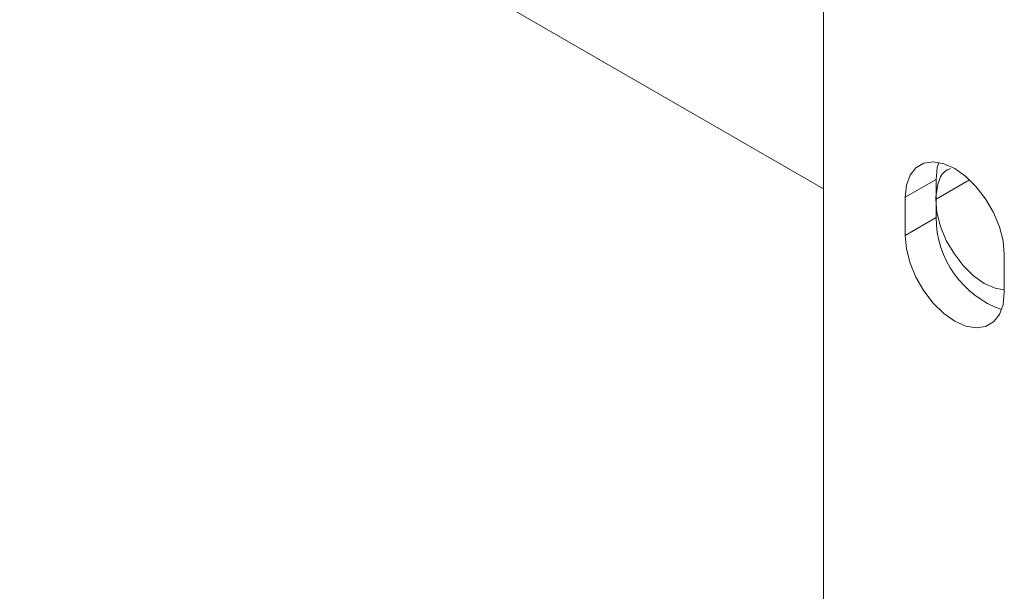
# Paper-space layout 'drum mount' of a CAD drawing. Units: inches. Extents: x 0.2 to 10.5, y -0.6 to 7.4.
# Drawn here: x 1.5 to 1.6, y 1.6 to 1.6 of the extents above; entities that cross this region are included whole.
import ezdxf

# ---------------------------------------------------------------- set-up
doc = ezdxf.new("R2010")
doc.units = ezdxf.units.IN
doc.header["$MEASUREMENT"] = 0

psp = doc.layouts.new('drum mount')

# ---------------------------------------------------------------- linework, layer by layer
at = {"linetype": 'Continuous', "lineweight": 15}
for p, q in [((1.558800039237616, 1.595058643524053), (1.558800039237621, 1.732890732570365)), ((1.494305442180272, 1.667162732695946), (1.558800039237617, 1.629930794318834)), ((1.565358454633122, 1.62925394677034), (1.567833328367275, 1.63068266096603)), ((1.567833328367275, 1.627620632921458), (1.567833328367275, 1.63068266096603)), ((1.570524571983963, 1.63065476092402), (1.567833328367275, 1.629101139053871)), ((1.565358454633122, 1.626191918725768), (1.565358454633122, 1.62925394677034)), ((1.565358454633122, 1.626191918725768), (1.567833328367275, 1.627620632921458)), ((1.573313405921471, 1.624661651141337), (1.573313405921471, 1.621599623096765))]:
    psp.add_line(p, q, dxfattribs=at)
at = {"linetype": 'Continuous', "lineweight": 15, "flags": 128}
for points in [[(1.565358454633122, 1.62925394677034), (1.565458178251768, 1.63021842556111), (1.565752348549055, 1.631019402918699), (1.566226214597931, 1.631616714493811), (1.566856014776012, 1.63198040858991), (1.567610168272553, 1.632092248066366), (1.568450858682166, 1.631946624824828), (1.569335930277296, 1.631550841022696), (1.570221001872427, 1.630924742912459), (1.57106169228204, 1.630099725667721), (1.571815845778581, 1.629117159098107), (1.572445645956662, 1.628026313194256), (1.572919512005537, 1.626881887524764), (1.573213682302826, 1.625741268371404), (1.573313405921471, 1.624661651141337)], [(1.567833328367275, 1.63068266096603), (1.56793305198592, 1.631647139756799), (1.56804787347211, 1.632046913422311)], [(1.573313405921471, 1.621809372674468), (1.572573948469276, 1.621948855704507), (1.571706686713773, 1.622336675353131), (1.570839424958268, 1.62295017481372), (1.570015651328551, 1.623758590661571), (1.569276673274197, 1.624721385550422), (1.568659546240553, 1.625790280924265), (1.568195215553983, 1.626911677905738), (1.567906964693989, 1.628029344967645), (1.567809247762319, 1.629087237616531)], [(1.573313405921471, 1.621809372674468), (1.572573948469276, 1.621948855704507), (1.571706686713773, 1.622336675353131), (1.570839424958268, 1.62295017481372), (1.570015651328551, 1.623758590661571), (1.569276673274197, 1.624721385550422), (1.568659546240553, 1.625790280924265), (1.568195215553983, 1.626911677905738), (1.567906964693989, 1.628029344967645), (1.567809247762319, 1.629087237616531)], [(1.57331340592147, 1.621599623096765), (1.573213682302825, 1.620635144305997), (1.572919512005537, 1.619834166948407), (1.572445645956661, 1.619236855373296), (1.57181584577858, 1.618873161277196), (1.571061692282039, 1.61876132180074), (1.570221001872426, 1.618906945042279), (1.569335930277296, 1.61930272884441), (1.568450858682166, 1.619928826954647), (1.567610168272553, 1.620753844199385), (1.566856014776012, 1.621736410769), (1.56622621459793, 1.622827256672851), (1.565752348549055, 1.623971682342343), (1.565458178251767, 1.625112301495703), (1.565358454633122, 1.626191918725768)]]:
    psp.add_lwpolyline(points, dxfattribs=at)
at = {"linetype": 'Continuous', "lineweight": 15}
psp.add_arc((1.575721602103053, 1.627675065092298), 0.007888461535167106, 180.3953569899912, 250.5807402342972, dxfattribs=at)
psp.add_open_spline([(1.567809247762319, 1.629087237616531), (1.567856226223023, 1.629561162459264), (1.567950183144469, 1.630509012145112), (1.568426197383914, 1.631338013772075), (1.568873165283287, 1.631508047843185), (1.568983442902816, 1.631549999295688)], degree=3, knots=[0, 0, 0, 0, 0.4296392082907163, 0.859278416926402, 1, 1, 1, 1], dxfattribs=at)
psp.add_open_spline([(1.567809247762319, 1.629087237616531), (1.567856226223023, 1.629561162459264), (1.567950183144469, 1.630509012145112), (1.568426197383914, 1.631338013772075), (1.568873165283287, 1.631508047843185), (1.568983442902816, 1.631549999295688)], degree=3, knots=[0, 0, 0, 0, 0.4296392082907163, 0.859278416926402, 1, 1, 1, 1], dxfattribs=at)

doc.saveas('drawing.dxf')
